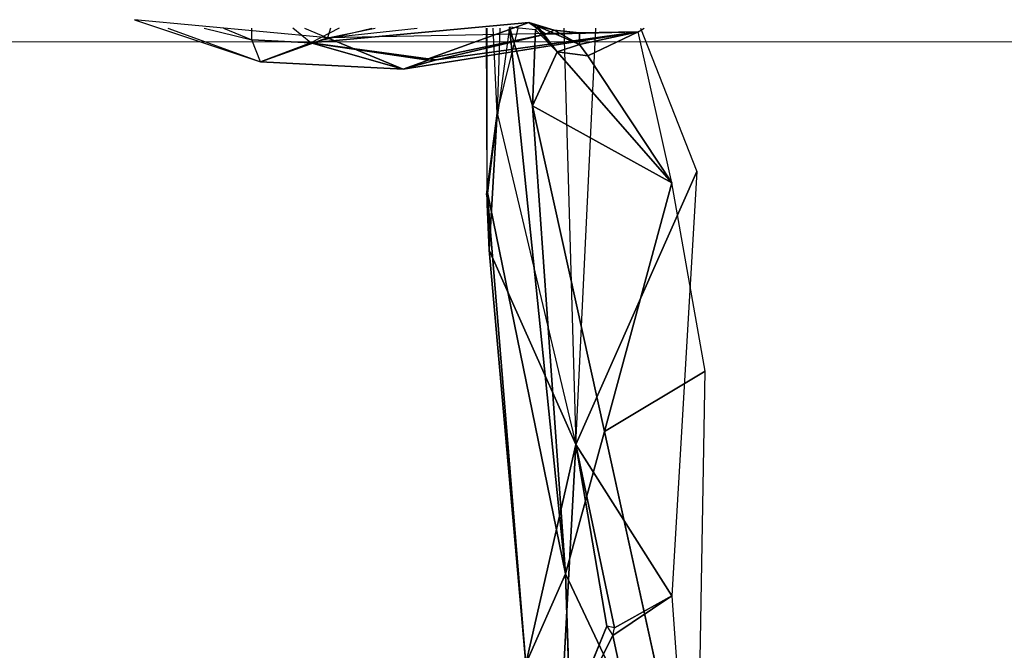
# Model space of a CAD drawing. Units: millimetres. Extents: x 93.8 to 104.2, y 1467.5 to 1483.5.
# Drawn here: x 101.3 to 101.4, y 1471.8 to 1471.8 of the extents above; entities that cross this region are included whole.
import ezdxf

# ---------------------------------------------------------------- set-up
doc = ezdxf.new("R2010")
doc.units = ezdxf.units.MM

# ---------------------------------------------------------------- blocks, each defined once
blk = doc.blocks.new('KATOPSI K215')
for p, q in [((4849.29186, 2276.14802, 0.07607), (4849.26775, 2276.15029, 0.07252)), ((4849.26775, 2276.15029, 0.07252), (4849.28348, 2276.14503, 0.04799)), ((4849.31702, 2276.14993, 0.01415), (4849.28977, 2276.1474, 0.03006)), ((4849.31702, 2276.14993, 0.01415), (4849.30444, 2276.14542, 0.03047)), ((4849.31912, 2276.14847, 0.02229), (4849.31702, 2276.14993, 0.01415)), ((4849.31702, 2276.14993, 0.01415), (4849.31807, 2276.14948, 0.01219)), ((4849.32017, 2276.14899, 0.0164), (4849.31702, 2276.14993, 0.01415)), ((4849.27194, 2276.14923, 0.0584), (4849.28348, 2276.14503, 0.04799)), ((4849.27648, 2276.14923, 0.04532), (4849.28243, 2276.14777, 0.03614)), ((4849.27886, 2276.14923, 0.03965), (4849.28243, 2276.14777, 0.03614)), ((4849.28243, 2276.14777, 0.03614), (4849.28243, 2276.14923, 0.03294)), ((4849.28977, 2276.1474, 0.03006), (4849.28755, 2276.14923, 0.02813)), ((4849.28898, 2276.14923, 0.0789), (4849.29186, 2276.14802, 0.07607)), ((4849.28977, 2276.1474, 0.03006), (4849.29739, 2276.14923, 0.02293)), ((4849.29332, 2276.14923, 0.02512), (4849.28977, 2276.1474, 0.03006)), ((4849.29186, 2276.14802, 0.07607), (4849.2978, 2276.14923, 0.07253)), ((4849.29186, 2276.14802, 0.07607), (4849.30307, 2276.14923, 0.06486)), ((4849.29225, 2276.14923, 0.07827), (4849.29186, 2276.14802, 0.07607)), ((4849.33065, 2276.14879, 0.02362), (4849.29186, 2276.14802, 0.07607)), ((4849.3013, 2276.14411, 0.03895), (4849.33065, 2276.14879, 0.02362)), ((4849.30444, 2276.14542, 0.03047), (4849.31912, 2276.14847, 0.02229)), ((4849.33065, 2276.14879, 0.02362), (4849.30549, 2276.14527, 0.03153)), ((4849.30549, 2276.14527, 0.03153), (4849.31912, 2276.14847, 0.02229)), ((4849.31178, 2276.12891, -0.01734), (4849.31173, 2276.14923, -0.00918)), ((4849.31458, 2276.14935, 0.00197), (4849.31178, 2276.12891, -0.01734)), ((4849.31178, 2276.12891, -0.01734), (4849.31178, 2276.14923, -0.01332)), ((4849.31178, 2276.12891, -0.01734), (4849.31178, 2276.14923, -0.00538)), ((4849.31307, 2276.13864, -0.02963), (4849.31256, 2276.14923, -0.02188)), ((4849.31338, 2276.14923, -0.02585), (4849.31307, 2276.13864, -0.02963)), ((4849.31307, 2276.13864, -0.02963), (4849.31568, 2276.14923, -0.03045)), ((4849.31785, 2276.14902, 0.01024), (4849.31458, 2276.14935, 0.00197)), ((4849.31747, 2276.13952, 0.00402), (4849.31458, 2276.14935, 0.00197)), ((4849.31458, 2276.14935, 0.00197), (4849.32159, 2276.08113, -0.01044)), ((4849.31747, 2276.13952, 0.00402), (4849.31785, 2276.14902, 0.01024)), ((4849.32053, 2276.14628, 0.01184), (4849.31785, 2276.14902, 0.01024)), ((4849.31807, 2276.14948, 0.01219), (4849.32331, 2276.14721, 0.01628)), ((4849.32017, 2276.14899, 0.0164), (4849.31807, 2276.14948, 0.01219)), ((4849.32053, 2276.14628, 0.01184), (4849.31807, 2276.14948, 0.01219)), ((4849.31807, 2276.14923, 0.01122), (4849.32053, 2276.14628, 0.01184)), ((4849.31912, 2276.14847, 0.02229), (4849.32017, 2276.14899, 0.0164)), ((4849.33065, 2276.14879, 0.02362), (4849.31912, 2276.14847, 0.02229)), ((4849.32331, 2276.14867, 0.01954), (4849.31912, 2276.14847, 0.02229)), ((4849.32017, 2276.14899, 0.0164), (4849.32331, 2276.14867, 0.01954)), ((4849.32331, 2276.14721, 0.01628), (4849.32017, 2276.14899, 0.0164)), ((4849.32138, 2276.14923, -0.03884), (4849.32286, 2276.09728, -0.05585)), ((4849.32286, 2276.09728, -0.05585), (4849.32537, 2276.14923, -0.0444)), ((4849.33065, 2276.14879, 0.02362), (4849.32331, 2276.14721, 0.01628)), ((4849.32331, 2276.14867, 0.01954), (4849.33065, 2276.14879, 0.02362)), ((4849.32331, 2276.14721, 0.01628), (4849.32331, 2276.14867, 0.01954)), ((4849.32436, 2276.14579, 0.01604), (4849.33065, 2276.14879, 0.02362)), ((4849.33065, 2276.14879, 0.02362), (4849.33142, 2276.14923, 0.02428)), ((4849.33484, 2276.12992, 0.01697), (4849.33065, 2276.14879, 0.02362)), ((4849.33093, 2276.14923, -0.04906), (4849.33799, 2276.13135, -0.05964)), ((4849.28348, 2276.14503, 0.04799), (4849.28243, 2276.14777, 0.03614)), ((4849.28977, 2276.1474, 0.03006), (4849.28243, 2276.14777, 0.03614)), ((4849.29186, 2276.14802, 0.07607), (4849.28348, 2276.14503, 0.04799)), ((4849.28977, 2276.1474, 0.03006), (4849.28348, 2276.14503, 0.04799)), ((4849.30444, 2276.14542, 0.03047), (4849.28977, 2276.1474, 0.03006)), ((4849.28977, 2276.1474, 0.03006), (4849.3013, 2276.14411, 0.03895)), ((4849.30444, 2276.14524, 0.03154), (4849.28977, 2276.1474, 0.03006)), ((4849.3013, 2276.14411, 0.03895), (4849.29186, 2276.14802, 0.07607)), ((4849.32331, 2276.14721, 0.01628), (4849.32053, 2276.14628, 0.01184)), ((4849.32331, 2276.14721, 0.01628), (4849.32436, 2276.14579, 0.01604)), ((4849.32053, 2276.14628, 0.01184), (4849.31747, 2276.13952, 0.00402)), ((4849.33484, 2276.12992, 0.01697), (4849.32053, 2276.14628, 0.01184)), ((4849.32053, 2276.14628, 0.01184), (4849.32436, 2276.14579, 0.01604)), ((4849.28348, 2276.14503, 0.04799), (4849.3013, 2276.14411, 0.03895)), ((4849.30549, 2276.14527, 0.03153), (4849.3013, 2276.14411, 0.03895)), ((4849.30444, 2276.14524, 0.03154), (4849.3013, 2276.14411, 0.03895)), ((4849.33484, 2276.12992, 0.01697), (4849.32436, 2276.14579, 0.01604)), ((4849.31172, 2276.12845, -0.02443), (4849.31307, 2276.13864, -0.02963)), ((4849.31307, 2276.13864, -0.02963), (4849.31178, 2276.12891, -0.01734)), ((4849.31307, 2276.13864, -0.02963), (4849.3118, 2276.12825, -0.02541)), ((4849.31203, 2276.12153, -0.02811), (4849.31307, 2276.13864, -0.02963)), ((4849.31307, 2276.13864, -0.02963), (4849.32286, 2276.09728, -0.05585)), ((4849.32646, 2276.0989, 0.00097), (4849.31747, 2276.13952, 0.00402)), ((4849.31747, 2276.13952, 0.00402), (4849.33484, 2276.12992, 0.01697)), ((4849.32159, 2276.08113, -0.01044), (4849.31747, 2276.13952, 0.00402)), ((4849.33799, 2276.13135, -0.05964), (4849.32286, 2276.09728, -0.05585)), ((4849.33484, 2276.12992, 0.01697), (4849.32646, 2276.0989, 0.00097)), ((4849.31178, 2276.12891, -0.01734), (4849.31172, 2276.12845, -0.02443)), ((4849.31178, 2276.12891, -0.01734), (4849.31662, 2276.06986, -0.03987)), ((4849.31178, 2276.12891, -0.01734), (4849.31203, 2276.12153, -0.02811)), ((4849.32159, 2276.08113, -0.01044), (4849.31178, 2276.12891, -0.01734)), ((4849.31178, 2276.12726, -0.0252), (4849.31178, 2276.12891, -0.01734)), ((4849.3118, 2276.12825, -0.02541), (4849.31203, 2276.12153, -0.02811)), ((4849.31203, 2276.12153, -0.02811), (4849.31178, 2276.12726, -0.0252)), ((4849.31662, 2276.06986, -0.03987), (4849.31203, 2276.12153, -0.02811)), ((4849.31203, 2276.12153, -0.02811), (4849.32286, 2276.09728, -0.05585)), ((4849.32646, 2276.0989, 0.00097), (4849.33904, 2276.1064, 0.01094)), ((4849.32159, 2276.08113, -0.01044), (4849.32646, 2276.0989, 0.00097)), ((4849.33799, 2276.04646, -0.00465), (4849.32646, 2276.0989, 0.00097)), ((4849.32286, 2276.09728, -0.05585), (4849.31662, 2276.06986, -0.03987)), ((4849.32088, 2276.06031, -0.0512), (4849.32286, 2276.09728, -0.05585)), ((4849.32286, 2276.09728, -0.05585), (4849.32771, 2276.07439, -0.06235)), ((4849.32675, 2276.0746, -0.06136), (4849.32286, 2276.09728, -0.05585)), ((4849.32286, 2276.09728, -0.05585), (4849.33484, 2276.07837, -0.06784)), ((4849.31662, 2276.06986, -0.03987), (4849.32159, 2276.08113, -0.01044)), ((4849.33799, 2276.04646, -0.00465), (4849.32159, 2276.08113, -0.01044)), ((4849.32159, 2276.08113, -0.01044), (4849.32261, 2276.04895, -0.02217)), ((4849.33484, 2276.07837, -0.06784), (4849.32751, 2276.07341, -0.06214)), ((4849.32771, 2276.07439, -0.06235), (4849.33484, 2276.07837, -0.06784)), ((4849.32675, 2276.0746, -0.06136), (4849.32088, 2276.06031, -0.0512)), ((4849.32751, 2276.07341, -0.06214), (4849.33904, 2276.01992, -0.06789))]:
    blk.add_line(p, q)
at = {"linetype": 'Continuous', "lineweight": 15}
blk.add_line((4845.73797, 2276.14753), (4850.25493, 2276.14753), dxfattribs=at)
mesh = blk.add_polyface()
corners = [(4849.29186, 2276.14802, 0.07607), (4849.26775, 2276.15029, 0.07252), (4849.28348, 2276.14503, 0.04799)]
mesh.append_faces([[corners[k] for k in face] for face in [(0, 1, 2)]])
mesh = blk.add_polyface()
corners = [(4849.30444, 2276.14542, 0.03047), (4849.28977, 2276.1474, 0.03006), (4849.31702, 2276.14993, 0.01415)]
mesh.append_faces([[corners[k] for k in face] for face in [(0, 1, 2)]])
mesh = blk.add_polyface()
corners = [(4849.30444, 2276.14542, 0.03047), (4849.31702, 2276.14993, 0.01415), (4849.31912, 2276.14847, 0.02229)]
mesh.append_faces([[corners[k] for k in face] for face in [(0, 1, 2)]])
mesh = blk.add_polyface()
corners = [(4849.31912, 2276.14847, 0.02229), (4849.31702, 2276.14993, 0.01415), (4849.32017, 2276.14899, 0.0164)]
mesh.append_faces([[corners[k] for k in face] for face in [(0, 1, 2)]])
mesh = blk.add_polyface()
corners = [(4849.32017, 2276.14899, 0.0164), (4849.31702, 2276.14993, 0.01415), (4849.31807, 2276.14948, 0.01219)]
mesh.append_faces([[corners[k] for k in face] for face in [(0, 1, 2)]])
mesh = blk.add_polyface()
corners = [(4849.29186, 2276.14802, 0.07607), (4849.3013, 2276.14411, 0.03895), (4849.33065, 2276.14879, 0.02362)]
mesh.append_faces([[corners[k] for k in face] for face in [(0, 1, 2)]])
mesh = blk.add_polyface()
corners = [(4849.3013, 2276.14411, 0.03895), (4849.30549, 2276.14527, 0.03153), (4849.33065, 2276.14879, 0.02362)]
mesh.append_faces([[corners[k] for k in face] for face in [(0, 1, 2)]])
mesh = blk.add_polyface()
corners = [(4849.30549, 2276.14527, 0.03153), (4849.30444, 2276.14542, 0.03047), (4849.31912, 2276.14847, 0.02229)]
mesh.append_faces([[corners[k] for k in face] for face in [(0, 1, 2)]])
mesh = blk.add_polyface()
corners = [(4849.30549, 2276.14527, 0.03153), (4849.31912, 2276.14847, 0.02229), (4849.33065, 2276.14879, 0.02362)]
mesh.append_faces([[corners[k] for k in face] for face in [(0, 1, 2)]])
mesh = blk.add_polyface()
corners = [(4849.31458, 2276.14935, 0.00197), (4849.31178, 2276.12891, -0.01734), (4849.32159, 2276.08113, -0.01044)]
mesh.append_faces([[corners[k] for k in face] for face in [(0, 1, 2)]])
mesh = blk.add_polyface()
corners = [(4849.31458, 2276.14935, 0.00197), (4849.32159, 2276.08113, -0.01044), (4849.31747, 2276.13952, 0.00402)]
mesh.append_faces([[corners[k] for k in face] for face in [(0, 1, 2)]])
mesh = blk.add_polyface()
corners = [(4849.31458, 2276.14935, 0.00197), (4849.31747, 2276.13952, 0.00402), (4849.31785, 2276.14902, 0.01024)]
mesh.append_faces([[corners[k] for k in face] for face in [(0, 1, 2)]])
mesh = blk.add_polyface()
corners = [(4849.31785, 2276.14902, 0.01024), (4849.31747, 2276.13952, 0.00402), (4849.32053, 2276.14628, 0.01184)]
mesh.append_faces([[corners[k] for k in face] for face in [(0, 1, 2)]])
mesh = blk.add_polyface()
corners = [(4849.31807, 2276.14923, 0.01122), (4849.31785, 2276.14902, 0.01024), (4849.32053, 2276.14628, 0.01184)]
mesh.append_faces([[corners[k] for k in face] for face in [(0, 1, 2)]])
mesh = blk.add_polyface()
corners = [(4849.32017, 2276.14899, 0.0164), (4849.31807, 2276.14948, 0.01219), (4849.32331, 2276.14721, 0.01628)]
mesh.append_faces([[corners[k] for k in face] for face in [(0, 1, 2)]])
mesh = blk.add_polyface()
corners = [(4849.31807, 2276.14948, 0.01219), (4849.32053, 2276.14628, 0.01184), (4849.32331, 2276.14721, 0.01628)]
mesh.append_faces([[corners[k] for k in face] for face in [(0, 1, 2)]])
mesh = blk.add_polyface()
corners = [(4849.31807, 2276.14948, 0.01219), (4849.31807, 2276.14923, 0.01122), (4849.32053, 2276.14628, 0.01184)]
mesh.append_faces([[corners[k] for k in face] for face in [(0, 1, 2)]])
mesh = blk.add_polyface()
corners = [(4849.31912, 2276.14847, 0.02229), (4849.32017, 2276.14899, 0.0164), (4849.32331, 2276.14867, 0.01954)]
mesh.append_faces([[corners[k] for k in face] for face in [(0, 1, 2)]])
mesh = blk.add_polyface()
corners = [(4849.33065, 2276.14879, 0.02362), (4849.31912, 2276.14847, 0.02229), (4849.32331, 2276.14867, 0.01954)]
mesh.append_faces([[corners[k] for k in face] for face in [(0, 1, 2)]])
mesh = blk.add_polyface()
corners = [(4849.32331, 2276.14867, 0.01954), (4849.32017, 2276.14899, 0.0164), (4849.32331, 2276.14721, 0.01628)]
mesh.append_faces([[corners[k] for k in face] for face in [(0, 1, 2)]])
mesh = blk.add_polyface()
corners = [(4849.33065, 2276.14879, 0.02362), (4849.32331, 2276.14867, 0.01954), (4849.32331, 2276.14721, 0.01628)]
mesh.append_faces([[corners[k] for k in face] for face in [(0, 1, 2)]])
mesh = blk.add_polyface()
corners = [(4849.33065, 2276.14879, 0.02362), (4849.32331, 2276.14721, 0.01628), (4849.32436, 2276.14579, 0.01604)]
mesh.append_faces([[corners[k] for k in face] for face in [(0, 1, 2)]])
mesh = blk.add_polyface()
corners = [(4849.33484, 2276.12992, 0.01697), (4849.33065, 2276.14879, 0.02362), (4849.32436, 2276.14579, 0.01604)]
mesh.append_faces([[corners[k] for k in face] for face in [(0, 1, 2)]])
mesh = blk.add_polyface()
corners = [(4849.28348, 2276.14503, 0.04799), (4849.28243, 2276.14777, 0.03614), (4849.28977, 2276.1474, 0.03006)]
mesh.append_faces([[corners[k] for k in face] for face in [(0, 1, 2)]])
mesh = blk.add_polyface()
corners = [(4849.29186, 2276.14802, 0.07607), (4849.28348, 2276.14503, 0.04799), (4849.3013, 2276.14411, 0.03895)]
mesh.append_faces([[corners[k] for k in face] for face in [(0, 1, 2)]])
mesh = blk.add_polyface()
corners = [(4849.28348, 2276.14503, 0.04799), (4849.28977, 2276.1474, 0.03006), (4849.3013, 2276.14411, 0.03895)]
mesh.append_faces([[corners[k] for k in face] for face in [(0, 1, 2)]])
mesh = blk.add_polyface()
corners = [(4849.3013, 2276.14411, 0.03895), (4849.28977, 2276.1474, 0.03006), (4849.30444, 2276.14524, 0.03154)]
mesh.append_faces([[corners[k] for k in face] for face in [(0, 1, 2)]])
mesh = blk.add_polyface()
corners = [(4849.30444, 2276.14524, 0.03154), (4849.28977, 2276.1474, 0.03006), (4849.30444, 2276.14542, 0.03047)]
mesh.append_faces([[corners[k] for k in face] for face in [(0, 1, 2)]])
mesh = blk.add_polyface()
corners = [(4849.32331, 2276.14721, 0.01628), (4849.32053, 2276.14628, 0.01184), (4849.32436, 2276.14579, 0.01604)]
mesh.append_faces([[corners[k] for k in face] for face in [(0, 1, 2)]])
mesh = blk.add_polyface()
corners = [(4849.32053, 2276.14628, 0.01184), (4849.31747, 2276.13952, 0.00402), (4849.33484, 2276.12992, 0.01697)]
mesh.append_faces([[corners[k] for k in face] for face in [(0, 1, 2)]])
mesh = blk.add_polyface()
corners = [(4849.32053, 2276.14628, 0.01184), (4849.33484, 2276.12992, 0.01697), (4849.32436, 2276.14579, 0.01604)]
mesh.append_faces([[corners[k] for k in face] for face in [(0, 1, 2)]])
mesh = blk.add_polyface()
corners = [(4849.3013, 2276.14411, 0.03895), (4849.30444, 2276.14524, 0.03154), (4849.30549, 2276.14527, 0.03153)]
mesh.append_faces([[corners[k] for k in face] for face in [(0, 1, 2)]])
mesh = blk.add_polyface()
corners = [(4849.31307, 2276.13864, -0.02963), (4849.3118, 2276.12825, -0.02541), (4849.31172, 2276.12845, -0.02443)]
mesh.append_faces([[corners[k] for k in face] for face in [(0, 1, 2)]])
mesh = blk.add_polyface()
corners = [(4849.31307, 2276.13864, -0.02963), (4849.31172, 2276.12845, -0.02443), (4849.31178, 2276.12891, -0.01734)]
mesh.append_faces([[corners[k] for k in face] for face in [(0, 1, 2)]])
mesh = blk.add_polyface()
corners = [(4849.31307, 2276.13864, -0.02963), (4849.31203, 2276.12153, -0.02811), (4849.3118, 2276.12825, -0.02541)]
mesh.append_faces([[corners[k] for k in face] for face in [(0, 1, 2)]])
mesh = blk.add_polyface()
corners = [(4849.31307, 2276.13864, -0.02963), (4849.32286, 2276.09728, -0.05585), (4849.31203, 2276.12153, -0.02811)]
mesh.append_faces([[corners[k] for k in face] for face in [(0, 1, 2)]])
mesh = blk.add_polyface()
corners = [(4849.33484, 2276.12992, 0.01697), (4849.31747, 2276.13952, 0.00402), (4849.32646, 2276.0989, 0.00097)]
mesh.append_faces([[corners[k] for k in face] for face in [(0, 1, 2)]])
mesh = blk.add_polyface()
corners = [(4849.31747, 2276.13952, 0.00402), (4849.32159, 2276.08113, -0.01044), (4849.32646, 2276.0989, 0.00097)]
mesh.append_faces([[corners[k] for k in face] for face in [(0, 1, 2)]])
mesh = blk.add_polyface()
corners = [(4849.33799, 2276.13135, -0.05964), (4849.33484, 2276.07837, -0.06784), (4849.32286, 2276.09728, -0.05585)]
mesh.append_faces([[corners[k] for k in face] for face in [(0, 1, 2)]])
mesh = blk.add_polyface()
corners = [(4849.33904, 2276.1064, 0.01094), (4849.33484, 2276.12992, 0.01697), (4849.32646, 2276.0989, 0.00097)]
mesh.append_faces([[corners[k] for k in face] for face in [(0, 1, 2)]])
mesh = blk.add_polyface()
corners = [(4849.31178, 2276.12891, -0.01734), (4849.31172, 2276.12845, -0.02443), (4849.31178, 2276.12726, -0.0252)]
mesh.append_faces([[corners[k] for k in face] for face in [(0, 1, 2)]])
mesh = blk.add_polyface()
corners = [(4849.31178, 2276.12891, -0.01734), (4849.31203, 2276.12153, -0.02811), (4849.31662, 2276.06986, -0.03987)]
mesh.append_faces([[corners[k] for k in face] for face in [(0, 1, 2)]])
mesh = blk.add_polyface()
corners = [(4849.31178, 2276.12891, -0.01734), (4849.31178, 2276.12726, -0.0252), (4849.31203, 2276.12153, -0.02811)]
mesh.append_faces([[corners[k] for k in face] for face in [(0, 1, 2)]])
mesh = blk.add_polyface()
corners = [(4849.31178, 2276.12891, -0.01734), (4849.31662, 2276.06986, -0.03987), (4849.32159, 2276.08113, -0.01044)]
mesh.append_faces([[corners[k] for k in face] for face in [(0, 1, 2)]])
mesh = blk.add_polyface()
corners = [(4849.3118, 2276.12825, -0.02541), (4849.31203, 2276.12153, -0.02811), (4849.31178, 2276.12726, -0.0252)]
mesh.append_faces([[corners[k] for k in face] for face in [(0, 1, 2)]])
mesh = blk.add_polyface()
corners = [(4849.31203, 2276.12153, -0.02811), (4849.32286, 2276.09728, -0.05585), (4849.31662, 2276.06986, -0.03987)]
mesh.append_faces([[corners[k] for k in face] for face in [(0, 1, 2)]])
mesh = blk.add_polyface()
corners = [(4849.33904, 2276.1064, 0.01094), (4849.32646, 2276.0989, 0.00097), (4849.33799, 2276.04646, -0.00465)]
mesh.append_faces([[corners[k] for k in face] for face in [(0, 1, 2)]])
mesh = blk.add_polyface()
corners = [(4849.32646, 2276.0989, 0.00097), (4849.32159, 2276.08113, -0.01044), (4849.33799, 2276.04646, -0.00465)]
mesh.append_faces([[corners[k] for k in face] for face in [(0, 1, 2)]])
mesh = blk.add_polyface()
corners = [(4849.32286, 2276.09728, -0.05585), (4849.32088, 2276.06031, -0.0512), (4849.31662, 2276.06986, -0.03987)]
mesh.append_faces([[corners[k] for k in face] for face in [(0, 1, 2)]])
mesh = blk.add_polyface()
corners = [(4849.32286, 2276.09728, -0.05585), (4849.32675, 2276.0746, -0.06136), (4849.32088, 2276.06031, -0.0512)]
mesh.append_faces([[corners[k] for k in face] for face in [(0, 1, 2)]])
mesh = blk.add_polyface()
corners = [(4849.32286, 2276.09728, -0.05585), (4849.32771, 2276.07439, -0.06235), (4849.32675, 2276.0746, -0.06136)]
mesh.append_faces([[corners[k] for k in face] for face in [(0, 1, 2)]])
mesh = blk.add_polyface()
corners = [(4849.33484, 2276.07837, -0.06784), (4849.32771, 2276.07439, -0.06235), (4849.32286, 2276.09728, -0.05585)]
mesh.append_faces([[corners[k] for k in face] for face in [(0, 1, 2)]])
mesh = blk.add_polyface()
corners = [(4849.32159, 2276.08113, -0.01044), (4849.31662, 2276.06986, -0.03987), (4849.32261, 2276.04895, -0.02217)]
mesh.append_faces([[corners[k] for k in face] for face in [(0, 1, 2)]])
mesh = blk.add_polyface()
corners = [(4849.32159, 2276.08113, -0.01044), (4849.32261, 2276.04895, -0.02217), (4849.33799, 2276.04646, -0.00465)]
mesh.append_faces([[corners[k] for k in face] for face in [(0, 1, 2)]])
mesh = blk.add_polyface()
corners = [(4849.33484, 2276.07837, -0.06784), (4849.32751, 2276.07341, -0.06214), (4849.32771, 2276.07439, -0.06235)]
mesh.append_faces([[corners[k] for k in face] for face in [(0, 1, 2)]])
mesh = blk.add_polyface()
corners = [(4849.33904, 2276.01992, -0.06789), (4849.32751, 2276.07341, -0.06214), (4849.33484, 2276.07837, -0.06784)]
mesh.append_faces([[corners[k] for k in face] for face in [(0, 1, 2)]])
mesh = blk.add_polyface()
corners = [(4849.32088, 2276.06031, -0.0512), (4849.32751, 2276.07341, -0.06214), (4849.33904, 2276.01992, -0.06789), (4849.32675, 2276.0746, -0.06136)]
mesh.append_faces([[corners[k] for k in face] for face in [(0, 1, 2), (1, 0, 3)]], dxfattribs={"vtx0": -1})

msp = doc.modelspace()

# ---------------------------------------------------------------- block references
at = {"ltscale": 0.01}
msp.add_blockref('KATOPSI K215', (-4747.98743, -804.30184), dxfattribs=at)

doc.saveas('drawing.dxf')
